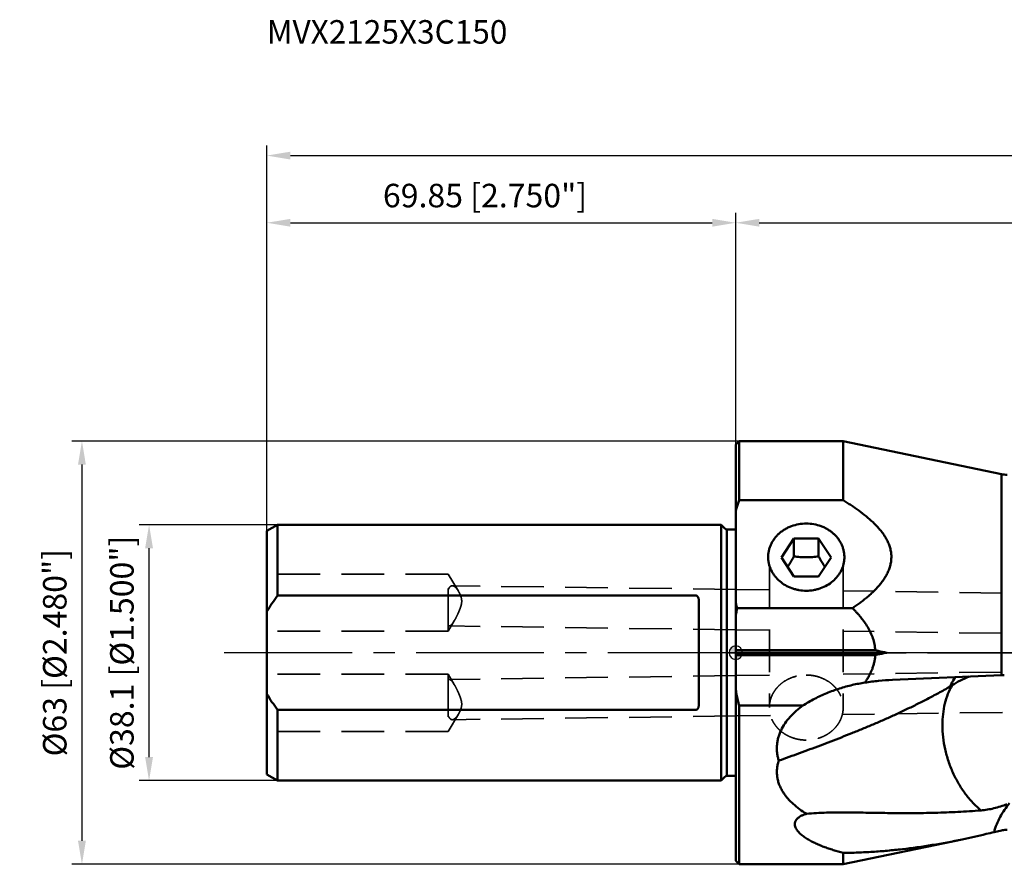
# Model space of a CAD drawing. Units: millimetres. Extents: x -107 to 245, y -32 to 94.
# Drawn here: x -107 to 40, y -32 to 94 of the extents above; entities that cross this region are included whole.
import ezdxf

# ---------------------------------------------------------------- set-up
doc = ezdxf.new("R2010")
doc.units = ezdxf.units.MM
doc.linetypes.add('CENTER2', pattern=[28.575, 19.05, -3.175, 3.175, -3.175])
doc.linetypes.add('DASHED2', pattern=[9.525, 6.35, -3.175])
for name, color, linetype, lineweight in [('1', 4, 'Continuous', 50), ('2', 7, 'Continuous', 25), ('3', 1, 'DASHED2', 35), ('4', 2, 'CENTER2', 25), ('nocut', 7, 'Continuous', 25), ('sk1', 4, 'Continuous', 50), ('sk2', 7, 'Continuous', 25), ('sk3', 1, 'DASHED2', 35), ('sk4', 2, 'CENTER2', 25), ('sk6', 5, 'Continuous', 35)]:
    doc.layers.add(name, color=color, linetype=linetype, lineweight=lineweight)
doc.styles.add('simplex', font='txt.shx', dxfattribs={"height": 3.5})
doc.dimstyles.new('コピー - ISO-25', dxfattribs={"dimscale": 0, "dimtxt": 3.5, "dimasz": 3.5, "dimexe": 1.5, "dimexo": 0, "dimgap": 2.3, "dimtad": 1, "dimdec": 8, "dimdsep": 46, "dimtxsty": 'simplex', "dimcen": 0.09, "dimclrd": 256, "dimclre": 256, "dimclrt": 256, "dimadec": 0, "dimazin": 0, "dimtfac": 1, "dimtofl": 0, "dimtmove": 0, "dimatfit": 3, "dimfxl": 1, "dimtolj": 1, "dimlwd": -1, "dimlwe": -1, "dimarcsym": 0})

# ---------------------------------------------------------------- blocks, each defined once
blk = doc.blocks.new('zero block')
h = blk.add_hatch(color=7)
h.paths.add_polyline_path([(0, 1, 0.414214), (-1, 0), (0, 0)])
h.paths.add_polyline_path([(1, 0), (0, 0), (0, -1, 0.414214)])
at = {"color": 7, "ltscale": 0.2}
for p, q in [((-1, 0), (1, 0)), ((0, -1), (0, 1))]:
    blk.add_line(p, q, dxfattribs=at)
for start, end in [(90, 180), (180, 270), (0, 90), (270, 0)]:
    blk.add_arc((0, 0), 1, start, end, dxfattribs=at)
blk = doc.blocks.new('*D134')
at = {"layer": 'Defpoints', "color": 0}
for p in [(-87.39, 19.05), (-68.24, 19.05), (-67.84, -19.05)]:
    blk.add_point(p, dxfattribs=at)
at = {"layer": 'sk2'}
for p, q in [((-68.24, 19.05), (-88.89, 19.05)), ((-87.39, -15.55), (-87.39, 15.55)), ((-67.84, -19.05), (-88.89, -19.05))]:
    blk.add_line(p, q, dxfattribs=at)
for points in [[(-86.81, 15.55), (-87.98, 15.55), (-87.39, 19.05)], [(-87.98, -15.55), (-86.81, -15.55), (-87.39, -19.05)]]:
    blk.add_solid(points, dxfattribs=at)
at = {"layer": 'sk2', "insert": (-91.44, 0), "char_height": 3.5, "attachment_point": 5, "rotation": 90, "line_spacing_factor": 1.071429, "style": 'simplex'}
blk.add_mtext('\\A1;%%c38.1 [%%c1.500"]', dxfattribs=at)
blk = doc.blocks.new('*D145')
at = {"layer": 'Defpoints', "color": 0}
for p in [(0, 64), (0, 31), (-69.85, 17.89)]:
    blk.add_point(p, dxfattribs=at)
at = {"layer": 'sk2'}
for p, q in [((-69.85, 17.89), (-69.85, 65.5)), ((0, 31), (0, 65.5)), ((-66.35, 64), (-3.5, 64))]:
    blk.add_line(p, q, dxfattribs=at)
for points in [[(-66.35, 64.58), (-66.35, 63.42), (-69.85, 64)], [(-3.5, 63.42), (-3.5, 64.58), (0, 64)]]:
    blk.add_solid(points, dxfattribs=at)
at = {"layer": 'sk2', "insert": (-37.35, 68.05), "char_height": 3.5, "attachment_point": 5, "line_spacing_factor": 1.071429, "style": 'simplex'}
blk.add_mtext('\\A1;\\A1;69.85 [2.750"]', dxfattribs=at)
blk = doc.blocks.new('*D167')
at = {"layer": '2'}
for p, q in [((0, 31), (0, 65.5)), ((208.92, -10.56), (208.92, 65.5)), ((3.5, 64), (205.42, 64))]:
    blk.add_line(p, q, dxfattribs=at)
for points in [[(3.5, 64.58), (3.5, 63.42), (0, 64)], [(205.42, 63.42), (205.42, 64.58), (208.92, 64)]]:
    blk.add_solid(points, dxfattribs=at)
at = {"layer": 'Defpoints', "color": 0}
for p in [(208.92, 64), (0, 31), (208.92, -10.56)]:
    blk.add_point(p, dxfattribs=at)
at = {"layer": '2', "insert": (104.46, 68.05), "char_height": 3.5, "attachment_point": 5, "line_spacing_factor": 1.071429, "style": 'simplex'}
blk.add_mtext('\\A1;\\A1;208.93 [8.225"]', dxfattribs=at)
blk = doc.blocks.new('*D178')
at = {"layer": 'Defpoints', "color": 0}
for p in [(208.92, 74), (-69.85, 18.12), (208.92, -10.56)]:
    blk.add_point(p, dxfattribs=at)
at = {"layer": 'sk2'}
for p, q in [((-69.85, 18.12), (-69.85, 75.5)), ((208.92, -10.56), (208.92, 75.5)), ((-66.35, 74), (205.42, 74))]:
    blk.add_line(p, q, dxfattribs=at)
for points in [[(-66.35, 74.58), (-66.35, 73.42), (-69.85, 74)], [(205.42, 73.42), (205.42, 74.58), (208.92, 74)]]:
    blk.add_solid(points, dxfattribs=at)
at = {"layer": 'sk2', "insert": (69.54, 78.05), "char_height": 3.5, "attachment_point": 5, "line_spacing_factor": 1.071429, "style": 'simplex'}
blk.add_mtext('\\A1;\\A1;278.78 [10.975"]', dxfattribs=at)
blk = doc.blocks.new('*D1910')
at = {"layer": 'Defpoints', "color": 0}
for p in [(0.51, 31.5), (-97.39, -31.5), (0.5, -31.5)]:
    blk.add_point(p, dxfattribs=at)
at = {"layer": 'sk2'}
for p, q in [((0.51, 31.5), (-98.89, 31.5)), ((-97.39, 28), (-97.39, -28)), ((0.5, -31.5), (-98.89, -31.5))]:
    blk.add_line(p, q, dxfattribs=at)
for points in [[(-96.81, 28), (-97.98, 28), (-97.39, 31.5)], [(-97.98, -28), (-96.81, -28), (-97.39, -31.5)]]:
    blk.add_solid(points, dxfattribs=at)
at = {"layer": 'sk2', "insert": (-101.44, 0), "char_height": 3.5, "attachment_point": 5, "rotation": 90, "style": 'simplex'}
blk.add_mtext('\\A1;%%c63 [%%c2.480"]', dxfattribs=at)

msp = doc.modelspace()

# ---------------------------------------------------------------- linework, layer by layer
at = {"layer": '1'}
for p, q in [((0, 31), (0.5, 31.5)), ((0, -30.99999906), (0, 30.99999993)), ((0.5, 31.5), (0.5, 22.68266753)), ((0.5, 31.5), (16, 31.5)), ((16, 22.68266753), (16, 31.5)), ((39.59547852, 26.571986), (16, 31.5)), ((39.59547852, -3.33707585), (39.59547852, 26.57198186)), ((0.49999922, 22.68266863), (16, 22.68266684)), ((8.65536589, 16.99212116), (6.81073178, 14.17922551)), ((8.65536589, 14.33648026), (8.65536589, 16.99212116)), ((8.65536589, 16.99212116), (12.34463411, 16.99212116)), ((12.34463411, 14.33648026), (12.34463411, 16.99212116)), ((14.18926822, 14.17922551), (12.34463411, 16.99212116)), ((6.81073178, 14.17922551), (8.65536589, 11.36632987)), ((12.34463411, 11.36632987), (14.18926822, 14.17922551)), ((12.34463411, 11.36632987), (8.65536589, 11.36632987)), ((17.3699739, 6.63746997), (0.2138769, 6.63746881)), ((20.77821854, 0.35355261), (0, 0.35355339)), ((0, 0), (22.48085442, -0.00000035)), ((0, -0.35355339), (20.77821875, -0.35355351)), ((39.59547852, -3.33707584), (23.33086302, -4.04552714)), ((0.5, -7.87400694), (0.5, -31.5)), ((0.50004046, -7.87400604), (10.0003432, -7.87400784)), ((33.73100944, -27.79680479), (16, -31.5)), ((39.59547852, -26.46124922), (38.47119433, -26.69252997)), ((16, -31.5), (16, -29.79759847)), ((0, -31), (0.5, -31.5)), ((0.5, -31.5), (16, -31.5))]:
    msp.add_line(p, q, dxfattribs=at)
msp.add_arc((40.41324994, 30.4875), 4, 258.2031138215, 270, dxfattribs=at)
for points, knots in [([(-0.00000203, 21.10283517), (0.03794315, 21.23543275), (0.13535153, 21.56643529), (0.30019454, 22.09372427), (0.43212862, 22.4866977), (0.49999922, 22.68266863)], [0, 0, 0, 0, 0.2496668185, 0.6245750377, 1, 1, 1, 1]), ([(17.3699739, 6.63746997), (17.56252915, 6.76585735), (17.94498125, 7.02546655), (18.50846209, 7.42760441), (19.05904296, 7.84334671), (19.59405641, 8.27458514), (20.11060232, 8.72296448), (20.52367466, 9.11267063), (20.84160535, 9.43436263), (21.07298034, 9.68034761), (21.29738448, 9.93125269), (21.51418337, 10.18724056), (21.72182219, 10.4490951), (21.91904125, 10.71717417), (22.10506224, 10.99142523), (22.33702163, 11.36401439), (22.59599266, 11.84432981), (22.85059691, 12.44337558), (23.04050128, 13.06113172), (23.13784746, 13.58869629), (23.17482319, 14.01390943), (23.18148704, 14.33352886), (23.16630001, 14.65294371), (23.12860249, 14.97088153), (23.06997061, 15.286277), (22.99225017, 15.59843978), (22.8960471, 15.90656721), (22.74410276, 16.31191234), (22.51276133, 16.8058132), (22.17936988, 17.37355296), (21.79846256, 17.91737721), (21.37789034, 18.43784367), (20.92438451, 18.93628188), (20.28222908, 19.57580721), (19.42454088, 20.32987022), (18.33069489, 21.1682903), (17.37743567, 21.81993576), (16.59572816, 22.3193412), (16.19923705, 22.56233613), (16, 22.68266684)], [0, 0, 0, 0, 0.0323195976, 0.0645470329, 0.0966644628, 0.1286528145, 0.1604921954, 0.1921630536, 0.2079305073, 0.223649252, 0.2393182974, 0.2549340923, 0.2704892474, 0.285978479, 0.3014003082, 0.3167552846, 0.3472576792, 0.3775007843, 0.4075105634, 0.4373374932, 0.4522145134, 0.4670796492, 0.4819477652, 0.4968350177, 0.5117552464, 0.5267183727, 0.541733559, 0.5568082821, 0.5871451309, 0.6177587748, 0.6486437311, 0.6797809194, 0.7111444391, 0.7427046937, 0.8063061537, 0.8704629662, 0.9350623434, 0.9674956692, 1, 1, 1, 1]), ([(10.5, 19.22674796), (10.12248017, 19.22674796), (9.36916648, 19.16062466), (8.45986499, 18.91400509), (7.7754758, 18.62331029), (7.29086826, 18.36208914), (6.83822542, 18.05956088), (6.42202953, 17.7186988), (6.04646309, 17.34287435), (5.71530056, 16.9358079), (5.43188756, 16.50154145), (5.19910051, 16.04439862), (5.01931428, 15.56895537), (4.89437328, 15.079959), (4.8255616, 14.58241611), (4.81758713, 14.24813995), (4.82307398, 14.08163978)], [0, 0, 0, 0, 0.1326912327, 0.2642207537, 0.3292941057, 0.3937224069, 0.4574285747, 0.5203622115, 0.5825023921, 0.6438596406, 0.7044766759, 0.76442782, 0.8238168474, 0.8827731824, 0.9414465066, 1, 1, 1, 1]), ([(16.17692602, 14.08163978), (16.18241287, 14.24813995), (16.1744384, 14.5824161), (16.10562672, 15.07995897), (15.98068573, 15.56895533), (15.80089952, 16.04439857), (15.56811247, 16.50154139), (15.28469948, 16.93580785), (14.95353695, 17.34287431), (14.57797051, 17.71869876), (14.16177462, 18.05956085), (13.70913178, 18.36208911), (13.22452424, 18.62331027), (12.54013505, 18.91400507), (11.63083355, 19.16062465), (10.87751985, 19.22674796), (10.5, 19.22674796)], [0, 0, 0, 0, 0.0585534931, 0.1172268148, 0.1761831467, 0.2355721727, 0.2955233176, 0.356140352, 0.4174975997, 0.4796377829, 0.5425714193, 0.6062775876, 0.670705889, 0.7357792417, 0.8673087618, 1, 1, 1, 1]), ([(4.82307398, 14.08163978), (4.82836624, 13.92104421), (4.85663515, 13.59960559), (4.95148465, 13.12395286), (5.09792171, 12.65856468), (5.29453673, 12.20786873), (5.53950943, 11.77600295), (5.92941814, 11.22783835), (6.52795962, 10.60954421), (7.38678077, 10.00776417), (8.19447231, 9.63758891), (8.88005944, 9.42621133), (9.58950875, 9.27286104), (10.13609712, 9.22654736), (10.5, 9.22654736)], [0, 0, 0, 0, 0.0584763362, 0.1171544786, 0.1761799743, 0.235683112, 0.2957736265, 0.3565366704, 0.4801360281, 0.6067594723, 0.7360901364, 0.8016305101, 0.867566951, 1, 1, 1, 1]), ([(7.72583417, 12.7837131), (7.80584469, 12.90552317), (8.13078096, 13.41394208), (8.43301729, 13.93654204), (8.65536589, 14.33648026)], [0, 0, 0, 0, 0.2415556379, 1, 1, 1, 1]), ([(8.65536589, 14.33648026), (8.95843517, 14.29499129), (9.41698086, 14.24380517), (10.03298309, 14.20742862), (10.50000054, 14.19800812), (10.96701791, 14.20742871), (11.58301975, 14.24380511), (12.04156509, 14.29499133), (12.34463411, 14.33648026)], [0, 0, 0, 0, 0.2479086032, 0.3736314186, 0.5000001605, 0.6263688601, 0.7520916041, 1, 1, 1, 1]), ([(10.5, 9.22654736), (10.86390287, 9.22654736), (11.41049123, 9.27286104), (12.11994052, 9.42621132), (12.80552765, 9.63758889), (13.61321919, 10.00776415), (14.47204034, 10.60954418), (15.07058182, 11.22783831), (15.46049053, 11.7760029), (15.70546324, 12.20786868), (15.90207828, 12.65856464), (16.04851534, 13.12395282), (16.14336485, 13.59960558), (16.17163376, 13.9210442), (16.17692602, 14.08163978)], [0, 0, 0, 0, 0.1324330432, 0.1983694856, 0.263909859, 0.393240522, 0.519863966, 0.6434633208, 0.7042263668, 0.7643168806, 0.8238200185, 0.8828455169, 0.9415236623, 1, 1, 1, 1]), ([(12.34463411, 14.33648026), (12.41985503, 14.20118046), (12.71610039, 13.67565166), (13.02792897, 13.15859171), (13.27415829, 12.78372456)], [0, 0, 0, 0, 0.2565925176, 1, 1, 1, 1]), ([(0.2138769, 6.63746881), (0.19529939, 6.69669394), (0.12175339, 6.93367478), (0.05118956, 7.17158165), (0, 7.3504613)], [0, 0, 0, 0, 0.2501525354, 1, 1, 1, 1]), ([(20.77821854, 0.35355261), (20.76140448, 0.65762015), (20.68267462, 1.26407613), (20.44380324, 2.14841089), (20.10125041, 2.99775327), (19.6713315, 3.80592245), (19.17105782, 4.572121), (18.70743954, 5.17739406), (18.31379147, 5.64277668), (18.00834134, 5.98297671), (17.69371204, 6.31468427), (17.47854126, 6.53054653), (17.3699739, 6.63746997)], [0, 0, 0, 0, 0.1249465103, 0.2499110077, 0.3748929876, 0.4998907627, 0.6249011488, 0.7499211213, 0.8124407321, 0.8749606215, 0.9374802195, 1, 1, 1, 1]), ([(20.77821856, 0.3535529), (20.92016124, 0.32424531), (21.48780814, 0.20688406), (22.05532095, 0.08887419), (22.48085453, -0.00000027)], [0, 0, 0, 0, 0.2500408953, 1, 1, 1, 1]), ([(20.77821875, -0.35355351), (20.76793227, -0.5383629), (20.73113393, -0.90727771), (20.62909985, -1.45373686), (20.48354567, -1.99022362), (20.29826661, -2.51424256), (20.07731314, -3.02417369), (19.86668566, -3.4366102), (19.68425135, -3.7588497), (19.49312988, -4.07603846), (19.33977047, -4.30771873), (19.23480295, -4.46021405)], [0, 0, 0, 0, 0.1249870569, 0.2499769591, 0.3749701346, 0.4999671047, 0.6249680371, 0.749970431, 0.8124802114, 0.8749898151, 1, 1, 1, 1]), ([(22.48085442, -0.00000035), (22.33902536, -0.02962194), (21.77158015, -0.14795429), (21.20400017, -0.26564031), (20.77821859, -0.35355347)], [0, 0, 0, 0, 0.2499591266, 1, 1, 1, 1]), ([(19.23482362, -4.4602113), (19.91331815, -4.35200319), (21.27556993, -4.17473322), (22.64571203, -4.07536359), (23.33089011, -4.04552943)], [0, 0, 0, 0, 0.5004522246, 1, 1, 1, 1]), ([(31.92181406, -5.05560425), (31.97825347, -4.9304642), (32.20868776, -4.44350212), (32.47557967, -3.97359344), (32.69514995, -3.63753426)], [0, 0, 0, 0, 0.2548286786, 1, 1, 1, 1]), ([(32.2396122, -4.85876295), (32.63273088, -4.59634235), (33.45666322, -4.11201783), (34.32836767, -3.72061695), (34.77674953, -3.54695931)], [0, 0, 0, 0, 0.4957122762, 1, 1, 1, 1]), ([(39.59547852, -3.33707584), (39.62896981, -3.33561646), (39.76376994, -3.33011904), (39.89863057, -3.3261117), (39.99999558, -3.32391453)], [0, 0, 0, 0, 0.2484811985, 1, 1, 1, 1]), ([(0.00000205, -5.54521933), (0.05243676, -5.83834935), (0.16517396, -6.42322763), (0.33529697, -7.19896669), (0.4518974, -7.68140751), (0.50004046, -7.87400604)], [0, 0, 0, 0, 0.3749988673, 0.7499975456, 1, 1, 1, 1]), ([(31.92181406, -5.05560425), (31.35185339, -5.37730688), (30.2252656, -6.00293871), (28.54254674, -6.89746309), (26.88801548, -7.73539554), (25.25592025, -8.52527044), (23.64216631, -9.27638615), (22.04196489, -9.99248911), (20.45243517, -10.67815534), (18.87181811, -11.33917236), (17.29854345, -11.98003887), (15.21505074, -12.80907211), (12.61971029, -13.80679842), (9.51076924, -14.95747165), (7.43993324, -15.70234784), (6.40708877, -16.07094656)], [0, 0, 0, 0, 0.0705580112, 0.1389185619, 0.2054362113, 0.270486641, 0.3343843827, 0.3973254987, 0.4594796949, 0.5210059443, 0.5820253696, 0.6426198447, 0.7627478183, 0.8817735657, 1, 1, 1, 1]), ([(10.0003432, -7.87400784), (10.56140769, -7.51053536), (11.71959023, -6.83780147), (13.54035793, -5.9909278), (15.42740525, -5.30457831), (16.71969261, -4.95422989), (17.37167882, -4.80629729)], [0, 0, 0, 0, 0.2499892787, 0.4999883917, 0.7499926954, 1, 1, 1, 1]), ([(30.77664656, -10.78591151), (30.77664657, -10.23531024), (30.83557816, -9.15581153), (31.11091791, -7.59502378), (31.5663904, -6.15378579), (31.99632547, -5.26878567), (32.23961461, -4.85877001)], [0, 0, 0, 0, 0.2675972787, 0.5240733111, 0.7682890571, 1, 1, 1, 1]), ([(32.23961461, -4.85877001), (32.21298471, -4.87654593), (32.10885804, -4.94499722), (32.0024791, -5.01009334), (31.92183191, -5.05559301)], [0, 0, 0, 0, 0.2569339199, 1, 1, 1, 1]), ([(6.40708877, -16.07094656), (6.3508037, -15.89313292), (6.25307886, -15.53135921), (6.15588264, -14.97565362), (6.11144987, -14.40859139), (6.12267581, -13.83433613), (6.19113968, -13.25768081), (6.31687238, -12.68378822), (6.49835998, -12.11769384), (6.8121947, -11.37601528), (7.32822121, -10.49103989), (8.10215479, -9.52077212), (8.99929318, -8.64274523), (9.65854749, -8.12052838), (10.0003432, -7.87400785)], [0, 0, 0, 0, 0.0582797824, 0.1169206494, 0.1760375338, 0.2357375384, 0.2961071707, 0.3572012711, 0.4190371067, 0.4815953794, 0.6085659019, 0.7376733999, 0.8683154024, 1, 1, 1, 1]), ([(36.53411969, -23.47469318), (36.10238819, -23.11893859), (35.26924475, -22.33315151), (34.15162356, -20.99248484), (33.16112457, -19.49193382), (32.31920075, -17.86412145), (31.64382112, -16.1441048), (31.14955133, -14.36890472), (30.84710612, -12.57709722), (30.77664655, -11.37765453), (30.77664656, -10.78591151)], [0, 0, 0, 0, 0.1169126839, 0.2385957899, 0.3640168856, 0.491919298, 0.6209064954, 0.7495228194, 0.8763326865, 1, 1, 1, 1]), ([(6.40708876, -16.07094654), (6.3388777, -16.27115646), (6.22652571, -16.67567297), (6.13253259, -17.29206599), (6.11375402, -17.90421761), (6.16704611, -18.50525163), (6.28787093, -19.08975223), (6.47093471, -19.65361918), (6.67071458, -20.10403998), (6.85582157, -20.45129328), (7.00684699, -20.7054812), (7.1689709, -20.95337261), (7.39876452, -21.27624611), (7.71013366, -21.66477851), (8.11676552, -22.10637587), (8.70035725, -22.66658817), (9.49504866, -23.3121828), (10.17592661, -23.77196266), (10.52644224, -23.99116824)], [0, 0, 0, 0, 0.0654990163, 0.1296543633, 0.1926402132, 0.2546928472, 0.3160806658, 0.3770764613, 0.4379358967, 0.4683949241, 0.4988998135, 0.5294637713, 0.5600939411, 0.6215960524, 0.68350221, 0.7458616463, 0.8719766563, 1, 1, 1, 1]), ([(36.53411852, -23.47469686), (37.17697032, -23.42461054), (38.49128737, -23.20672633), (39.75672462, -22.7969168), (40.39057476, -22.54819446)], [0, 0, 0, 0, 0.4863834866, 1, 1, 1, 1]), ([(40.76598893, -22.41182813), (40.50345432, -22.72594718), (40.01054058, -23.38001785), (39.37634009, -24.42941072), (38.85491989, -25.53504821), (38.58555208, -26.30326167), (38.4713126, -26.69248861)], [0, 0, 0, 0, 0.25119989, 0.501530944, 0.7510940262, 1, 1, 1, 1]), ([(10.52644224, -23.99116824), (10.38270193, -24.03162707), (10.10442261, -24.12195258), (9.71448503, -24.29425823), (9.42446762, -24.47194738), (9.22689899, -24.63372326), (9.10144956, -24.76000815), (8.99710055, -24.89267127), (8.91489853, -25.0302184), (8.85501814, -25.17091538), (8.81682753, -25.31305573), (8.79909867, -25.45516169), (8.80050295, -25.64254364), (8.84527929, -25.87436161), (8.9535105, -26.13888421), (9.10420606, -26.38986299), (9.28880041, -26.62791576), (9.50078964, -26.85398746), (9.73520012, -27.06900651), (10.07592097, -27.34469458), (10.54028783, -27.66397841), (11.13770308, -28.01133793), (11.77034958, -28.33065264), (12.43071284, -28.62506889), (13.11344754, -28.89719984), (13.8145592, -29.14921726), (14.77427223, -29.46218013), (15.50681602, -29.66933375), (16, -29.79759847)], [0, 0, 0, 0, 0.0399429629, 0.0781323755, 0.1138100472, 0.130498541, 0.1463372666, 0.1613288865, 0.1755349604, 0.189073674, 0.2020992974, 0.2147769096, 0.2272608945, 0.2520998907, 0.2773599671, 0.3033531743, 0.3301699568, 0.3577921242, 0.3861565437, 0.4151898237, 0.4749703759, 0.536671099, 0.5999198672, 0.664437954, 0.7300111374, 0.7964719112, 0.8636903495, 1, 1, 1, 1]), ([(10.52644227, -23.99116829), (11.02151233, -23.94254122), (12.01965323, -23.86665318), (13.52898065, -23.80341101), (15.05847119, -23.77788463), (16.60830285, -23.77909171), (18.178429, -23.79725784), (19.76845557, -23.8236161), (21.37767256, -23.85097461), (23.00512725, -23.87347513), (24.64970399, -23.88639142), (26.87319623, -23.88590179), (29.68665249, -23.84389477), (33.09745154, -23.71187871), (35.38450144, -23.56426313), (36.53411969, -23.47469318)], [0, 0, 0, 0, 0.0573437932, 0.1153571405, 0.1741183617, 0.2336666274, 0.294008538, 0.3551249434, 0.416981934, 0.4795376778, 0.5427469949, 0.6065644212, 0.7358483471, 0.8670762253, 1, 1, 1, 1]), ([(40.41324994, -26.37729136), (40.34462495, -26.37740573), (40.07039533, -26.38474603), (39.79691327, -26.41978138), (39.59547852, -26.4612492)], [0, 0, 0, 0, 0.2501972936, 1, 1, 1, 1]), ([(16, -29.79759858), (16.72892362, -29.79401325), (18.19208985, -29.76313526), (20.39177277, -29.65267352), (22.60193976, -29.48201662), (25.56691484, -29.17734249), (29.28687961, -28.65796335), (32.24846591, -28.10643633), (33.72975435, -27.79706693)], [0, 0, 0, 0, 0.1223699917, 0.2456386033, 0.3696943034, 0.4944634847, 0.7459622416, 1, 1, 1, 1]), ([(38.47119433, -26.69252997), (38.07665972, -26.79390585), (36.50301476, -27.18889821), (34.92044066, -27.54837499), (33.73100912, -27.79680486)], [0, 0, 0, 0, 0.2510714589, 1, 1, 1, 1])]:
    msp.add_open_spline(points, degree=3, knots=knots, dxfattribs=at)
for points in [[(0.21387591, 6.6374688), (0.1367151, 6.27460643), (0.06532319, 5.91046517), (0, 5.54528607)], [(17.37167882, -4.80629729), (17.98768624, -4.66652809), (18.60968392, -4.5509156), (19.23480295, -4.46021405)]]:
    msp.add_open_spline(points, degree=3, dxfattribs=at)
at = {"layer": '3'}
for p, q in [((5, 12.98013907), (5, -7.58278244)), ((16, 12.98013906), (16, -8.04298544)), ((5, 9.34449729), (0, 9.41113687)), ((134.925, 7.61286796), (16, 9.19789023)), ((5, 3.34396442), (0, 3.41060399)), ((134.88501981, 1.61286793), (16, 3.19735735)), ((134.88501981, -1.61286965), (16, -3.19735907)), ((5, -3.34396614), (0, -3.41060571)), ((5, -7.58278244), (5, -8.16781447)), ((134.96498019, -7.61233682), (15.87369495, -9.19957533)), ((5.16424315, -9.34230999), (0, -9.41113859))]:
    msp.add_line(p, q, dxfattribs=at)
for points, knots in [([(5.00990586, -7.8773259), (5.02029893, -7.72507771), (5.05754375, -7.42082238), (5.16192517, -6.97192106), (5.31394978, -6.53371176), (5.51222438, -6.11018635), (5.75495005, -5.70510406), (6.03991973, -5.32207927), (6.36460185, -4.96448697), (6.84894743, -4.52360441), (7.53960257, -4.05270035), (8.3097252, -3.70805144), (8.96195408, -3.51129415), (9.63593558, -3.3686547), (10.15464189, -3.32558409), (10.5, -3.32558409)], [0, 0, 0, 0, 0.0584347847, 0.1171112389, 0.1761652361, 0.2357167986, 0.2958655314, 0.3566872164, 0.4182316374, 0.4805216077, 0.6071655778, 0.7364279006, 0.8019011907, 0.8677549417, 1, 1, 1, 1]), ([(10.5, -3.32558409), (10.841788, -3.32558409), (11.35511791, -3.3677665), (12.02247271, -3.50748307), (12.66873087, -3.70026612), (13.43272849, -4.03807828), (14.11966128, -4.49988458), (14.60303499, -4.93261339), (14.92805546, -5.28382603), (15.21446494, -5.66027604), (15.45977289, -6.05871552), (15.66179668, -6.47566393), (15.81874317, -6.90749856), (15.929204, -7.35036852), (15.97126784, -7.65097023), (15.98423984, -7.80150629)], [0, 0, 0, 0, 0.1321576133, 0.1979732572, 0.263416204, 0.3926506756, 0.519311535, 0.5816235765, 0.6431975665, 0.7040532177, 0.7642364008, 0.8238183311, 0.8828936255, 0.9415771915, 1, 1, 1, 1]), ([(10.5, -13.01004484), (10.14099226, -13.01004484), (9.42456243, -12.94829242), (8.5586893, -12.71793478), (7.90547719, -12.44622813), (7.44191458, -12.20189721), (7.0077212, -11.91872175), (6.60704123, -11.59938569), (6.24375464, -11.24693471), (5.92137852, -10.86473246), (5.64304918, -10.45643686), (5.41148588, -10.02596492), (5.22896229, -9.57746779), (5.09727933, -9.11525862), (5.01774202, -8.64389613), (5, -8.32626777), (5, -8.16781447)], [0, 0, 0, 0, 0.1325457523, 0.2639716611, 0.32901657, 0.3934368597, 0.4571559285, 0.5201220398, 0.5823110559, 0.6437283584, 0.7044097469, 0.7644211156, 0.8238567368, 0.8828360538, 0.9414989986, 1, 1, 1, 1]), ([(16, -8.16781447), (16, -8.32626777), (15.98225798, -8.64389613), (15.90272067, -9.11525862), (15.77103771, -9.57746779), (15.58851412, -10.02596492), (15.35695082, -10.45643686), (15.07862148, -10.86473246), (14.75624536, -11.24693471), (14.39295877, -11.59938569), (13.9922788, -11.91872175), (13.55808542, -12.20189721), (13.09452281, -12.44622813), (12.4413107, -12.71793478), (11.57543757, -12.94829242), (10.85900774, -13.01004484), (10.5, -13.01004484)], [0, 0, 0, 0, 0.0585010014, 0.1171639462, 0.1761432632, 0.2355788844, 0.2955902531, 0.3562716416, 0.4176889441, 0.4798779602, 0.5428440715, 0.6065631403, 0.67098343, 0.7360283389, 0.8674542477, 1, 1, 1, 1])]:
    msp.add_open_spline(points, degree=3, knots=knots, dxfattribs=at)
for points in [[(5, -8.16781447), (5, -8.07092866), (5.00330741, -7.97398675), (5.00990586, -7.8773259)], [(15.99568104, -7.97595612), (15.99855917, -8.03986033), (16, -8.10384548), (16, -8.16781447)]]:
    msp.add_open_spline(points, degree=3, dxfattribs=at)
at = {"layer": '4'}
msp.add_line((0, 0.00000003), (217.93722456, 0.00000938), dxfattribs=at)
at = {"layer": 'nocut'}
for p, q in [((0, 31.0000004), (0.5, 31.5000004)), ((0, 30.99999948), (0, 0.00000041)), ((0.5, 31.5000004), (16, 31.5000004)), ((16, 31.5000004), (39.59547852, 26.5719864)), ((205.12746058, 0.0000004), (0, 0.00000041))]:
    msp.add_line(p, q, dxfattribs=at)
msp.add_arc((40.41324994, 30.4875004), 4, 258.2031138215, 270, dxfattribs=at)
at = {"layer": 'sk1'}
for p, q in [((-69.85, 18.12209438), (-68.24282032, 19.05)), ((-69.85, -18.12209431), (-69.85, 18.12209426)), ((-68.24282032, 19.05), (-68.24282032, 8.49705831)), ((-2.2, 19.05), (-68.24282032, 19.05)), ((-2.2, -19.05), (-2.2, 19.05)), ((-1.61715729, 18.46715729), (-2.2, 19.05)), ((-1.33431458, 18.35), (-1.33431458, -18.35)), ((0, 18.35), (-1.33431458, 18.35)), ((-5.9, 8.49705831), (-68.24282032, 8.49705831)), ((-5.5, 7.64198927), (-5.5, -7.64198927)), ((-68.24282032, -8.49705831), (-68.24282032, -19.05)), ((-68.24282032, -8.49705831), (-5.9, -8.49705831)), ((-69.85, -18.12209438), (-68.24282032, -19.05)), ((-68.24282032, -19.05), (-2.2, -19.05)), ((-1.61715729, -18.46715729), (-2.2, -19.05)), ((0, -18.35), (-1.33431458, -18.35))]:
    msp.add_line(p, q, dxfattribs=at)
for centre, start, end in [((-1.33431458, 18.75), 225.0000000002, 270), ((-1.33431458, -18.75), 90, 134.9999999998)]:
    msp.add_arc(centre, 0.4, start, end, dxfattribs=at)
for points, knots in [([(-68.24282032, 8.49705831), (-68.53360848, 8.12066451), (-69.09607404, 7.35287622), (-69.60926334, 6.550848), (-69.85, 6.1406681)], [0, 0, 0, 0, 0.5000156715, 1, 1, 1, 1]), ([(-5.9, 8.49705831), (-5.87724215, 8.49705831), (-5.83184462, 8.48901198), (-5.77186889, 8.4576414), (-5.7215632, 8.41476929), (-5.66608466, 8.34911243), (-5.61303989, 8.25669734), (-5.56757103, 8.13875624), (-5.53562273, 8.01705055), (-5.51449063, 7.89315777), (-5.5025252, 7.76790945), (-5.5, 7.68398972), (-5.5, 7.64198927)], [0, 0, 0, 0, 0.0668758934, 0.1325118075, 0.1967463066, 0.2599351739, 0.3843316876, 0.5076290961, 0.6305532552, 0.7534692768, 0.8765780603, 1, 1, 1, 1]), ([(-69.85, -6.1406681), (-69.60926332, -6.55084803), (-69.09607407, -7.35287628), (-68.53360846, -8.12066454), (-68.24282032, -8.49705831)], [0, 0, 0, 0, 0.4999843675, 1, 1, 1, 1]), ([(-5.9, -8.49705831), (-5.87724215, -8.49705831), (-5.83184462, -8.48901198), (-5.77186889, -8.4576414), (-5.7215632, -8.41476929), (-5.66608466, -8.34911243), (-5.61303989, -8.25669734), (-5.56757103, -8.13875624), (-5.53562273, -8.01705055), (-5.51449063, -7.89315777), (-5.5025252, -7.76790945), (-5.5, -7.68398972), (-5.5, -7.64198927)], [0, 0, 0, 0, 0.0668758933, 0.1325118079, 0.1967463074, 0.2599351744, 0.3843316881, 0.5076290966, 0.6305532557, 0.7534692771, 0.8765780604, 1, 1, 1, 1])]:
    msp.add_open_spline(points, degree=3, knots=knots, dxfattribs=at)
at = {"layer": 'sk3'}
for p, q in [((-42.85, 11.71046291), (-69.85, 11.71046291)), ((-42.85, 3.21046291), (-42.85, 11.71046291)), ((-41.31954148, 9.1633522), (-42.85, 11.71046291)), ((0, 9.41113687), (-42.222994, 9.97388134)), ((-41.93067876, 4.74047038), (-42.85, 3.21046291)), ((-42.85, 3.21046291), (-69.85, 3.21046291)), ((0, 3.41060399), (-42.69936019, 3.97969743)), ((-42.85, -3.21046463), (-69.85, -3.21046463)), ((-42.85, -3.21046463), (-42.85, -11.71046463)), ((-41.93067876, -4.7404721), (-42.85, -3.21046463)), ((0, -3.41060571), (-42.69936019, -3.97969915)), ((-41.31954148, -9.16335392), (-42.85, -11.71046463)), ((0, -9.41113859), (-42.222994, -9.97388306)), ((-42.85, -11.71046463), (-69.85, -11.71046463))]:
    msp.add_line(p, q, dxfattribs=at)
for points, knots in [([(-42.85, 9.34405042), (-42.82954388, 9.39341021), (-42.78771775, 9.48657139), (-42.71815334, 9.61499988), (-42.64480164, 9.72488544), (-42.56769663, 9.81567281), (-42.48679931, 9.88688647), (-42.40202114, 9.93798592), (-42.31357391, 9.96829635), (-42.25289138, 9.97427974), (-42.2229937, 9.97388133)], [0, 0, 0, 0, 0.1703974732, 0.3253897852, 0.4652896948, 0.5910019022, 0.7042051981, 0.8075328322, 0.9046439651, 1, 1, 1, 1]), ([(-42.2229937, 9.97388133), (-42.18725757, 9.97340512), (-42.11256334, 9.96237364), (-42.00196028, 9.91913054), (-41.88984036, 9.85031818), (-41.77629547, 9.75704303), (-41.66149439, 9.64029665), (-41.54588426, 9.50111858), (-41.43014997, 9.34063401), (-41.35633838, 9.22459256), (-41.31954141, 9.16335212)], [0, 0, 0, 0, 0.0853051024, 0.1781079598, 0.2816901465, 0.3980150106, 0.5280226434, 0.6719344883, 0.829469685, 1, 1, 1, 1]), ([(-41.31954141, 9.16335212), (-41.27719117, 9.09286948), (-41.19401539, 8.9447805), (-41.0786352, 8.70946286), (-40.97287247, 8.45430921), (-40.8843411, 8.17964328), (-40.83630477, 7.93645009), (-40.82065409, 7.7344144), (-40.82185896, 7.52664149), (-40.85571028, 7.26524155), (-40.90751062, 7.06049005), (-40.93715852, 6.95865593)], [0, 0, 0, 0, 0.1065776982, 0.2200113797, 0.3395153039, 0.4642784549, 0.5935269511, 0.6596644662, 0.7266509139, 0.8625292396, 1, 1, 1, 1]), ([(-40.93715852, 6.95865593), (-40.96828463, 6.85174448), (-41.03830759, 6.64108782), (-41.15653617, 6.33248989), (-41.28181324, 6.03276721), (-41.41058455, 5.74388923), (-41.54065075, 5.46817832), (-41.67052299, 5.20818171), (-41.79910958, 4.9665417), (-41.88689413, 4.81334023), (-41.93067874, 4.7404704)], [0, 0, 0, 0, 0.1371692703, 0.2732616083, 0.4070374396, 0.5372935498, 0.662847419, 0.7825447257, 0.8952756793, 1, 1, 1, 1]), ([(-41.93067875, 4.74047038), (-41.96526866, 4.68290311), (-42.03330231, 4.57377055), (-42.13722138, 4.42196163), (-42.23833313, 4.29040613), (-42.33635615, 4.18033167), (-42.43111602, 4.09277587), (-42.52270615, 4.02862432), (-42.61141869, 3.9887741), (-42.67138487, 3.97932459), (-42.69936035, 3.97969743)], [0, 0, 0, 0, 0.1803905878, 0.3453272211, 0.4939568145, 0.6257691169, 0.7407716562, 0.8397729064, 0.9248515727, 1, 1, 1, 1]), ([(-42.69936035, 3.97969743), (-42.72564403, 3.98004772), (-42.77984362, 3.98962697), (-42.82775185, 4.01629042), (-42.85, 4.0326522)], [0, 0, 0, 0, 0.4876556638, 1, 1, 1, 1]), ([(-42.69936035, -3.97969915), (-42.72564403, -3.98004944), (-42.77984362, -3.98962868), (-42.82775185, -4.01629214), (-42.85, -4.03265391)], [0, 0, 0, 0, 0.4876556638, 1, 1, 1, 1]), ([(-41.93067875, -4.7404721), (-41.96526866, -4.68290483), (-42.03330231, -4.57377226), (-42.13722138, -4.42196335), (-42.23833313, -4.29040785), (-42.33635615, -4.18033339), (-42.43111602, -4.09277758), (-42.52270615, -4.02862604), (-42.61141869, -3.98877582), (-42.67138487, -3.97932631), (-42.69936035, -3.97969915)], [0, 0, 0, 0, 0.1803905878, 0.3453272212, 0.4939568146, 0.625769117, 0.7407716563, 0.8397729064, 0.9248515727, 1, 1, 1, 1]), ([(-40.93715852, -6.95865765), (-40.96828463, -6.8517462), (-41.03830759, -6.64108954), (-41.15653617, -6.33249161), (-41.28181324, -6.03276893), (-41.41058455, -5.74389095), (-41.54065075, -5.46818004), (-41.67052299, -5.20818343), (-41.79910958, -4.96654342), (-41.88689413, -4.81334195), (-41.93067874, -4.74047212)], [0, 0, 0, 0, 0.1371692703, 0.2732616083, 0.4070374396, 0.5372935498, 0.662847419, 0.7825447257, 0.8952756793, 1, 1, 1, 1]), ([(-41.31954141, -9.16335384), (-41.27719116, -9.09287121), (-41.19401539, -8.94478222), (-41.0786352, -8.70946458), (-40.97287247, -8.45431093), (-40.8843411, -8.179645), (-40.83630477, -7.9364518), (-40.82065409, -7.73441611), (-40.82185896, -7.5266432), (-40.85571028, -7.26524326), (-40.90751062, -7.06049177), (-40.93715852, -6.95865765)], [0, 0, 0, 0, 0.1065776982, 0.2200113797, 0.3395153039, 0.4642784549, 0.5935269511, 0.6596644662, 0.7266509139, 0.8625292396, 1, 1, 1, 1]), ([(-42.85, -9.34405214), (-42.82954388, -9.39341192), (-42.78771775, -9.48657311), (-42.71815334, -9.6150016), (-42.64480164, -9.72488716), (-42.56769663, -9.81567453), (-42.48679931, -9.88688819), (-42.40202114, -9.93798764), (-42.31357391, -9.96829807), (-42.25289138, -9.97428145), (-42.2229937, -9.97388305)], [0, 0, 0, 0, 0.1703974732, 0.3253897852, 0.4652896948, 0.5910019022, 0.7042051981, 0.8075328322, 0.9046439651, 1, 1, 1, 1]), ([(-42.2229937, -9.97388305), (-42.18725757, -9.97340684), (-42.11256334, -9.96237536), (-42.00196028, -9.91913226), (-41.88984036, -9.8503199), (-41.77629547, -9.75704475), (-41.66149439, -9.64029837), (-41.54588427, -9.5011203), (-41.43014996, -9.34063573), (-41.35633839, -9.22459427), (-41.31954141, -9.16335384)], [0, 0, 0, 0, 0.0853051024, 0.1781079598, 0.2816901465, 0.3980150106, 0.5280226434, 0.6719344884, 0.8294696854, 1, 1, 1, 1])]:
    msp.add_open_spline(points, degree=3, knots=knots, dxfattribs=at)
at = {"layer": 'sk4'}
msp.add_line((0, 0.00000003), (-76.22267086, 0.00001605), dxfattribs=at)

# ---------------------------------------------------------------- block references
msp.add_blockref('zero block', (0, 0.00000003))

# ---------------------------------------------------------------- texts
at = {"layer": 'sk6', "insert": (-69.85, 94.16702474), "char_height": 3.5, "attachment_point": 1, "style": 'simplex'}
msp.add_mtext('\\A1;\\W0.985915;MVX2125X3C150', dxfattribs=at)

# ---------------------------------------------------------------- dimensions: what is measured, and where the dimension line sits
at = {"layer": '2'}
dim = msp.add_linear_dim(base=(208.925, 64.0000161993), p1=(0, 30.9988801514), p2=(208.925, -10.5567993449), text='\\A1;<>', dimstyle='コピー - ISO-25', override={"dimscale": 1, "dimdec": 2}, dxfattribs=at)
dim.commit()
dim.dimension.update_dxf_attribs({"geometry": '*D167', "text_midpoint": (104.4625, 68.0500161993)})
at = {"layer": 'sk2'}
dim = msp.add_linear_dim(base=(208.925, 74.0000161993), p1=(-69.85, 18.1188630039), p2=(208.925, -10.5567993449), text='\\A1;<>', dimstyle='コピー - ISO-25', override={"dimscale": 1, "dimdec": 2}, dxfattribs=at)
dim.commit()
dim.dimension.update_dxf_attribs({"geometry": '*D178', "text_midpoint": (69.5375, 78.0500161993)})
dim = msp.add_linear_dim(base=(0, 64.0000162247), p1=(-69.85, 17.8911543028), p2=(0, 30.9988801514), text='\\A1;<>', dimstyle='コピー - ISO-25', override={"dimscale": 1}, dxfattribs=at)
dim.commit()
dim.dimension.update_dxf_attribs({"geometry": '*D145', "text_midpoint": (-37.3500001905, 64.0000162247), "dimtype": 160})
dim = msp.add_linear_dim(base=(-97.3944203157, -31.4999988443), p1=(0.510030933, 31.5000011557), p2=(0.5, -31.4999988443), angle=90, text='%%c<>', dimstyle='コピー - ISO-25', override={"dimscale": 1}, dxfattribs=at)
dim.commit()
dim.dimension.update_dxf_attribs({"geometry": '*D1910', "text_midpoint": (-101.4444203157, 0.0000011557)})
dim = msp.add_linear_dim(base=(-87.3944203157, 19.0500000297), p1=(-67.842820323, -19.0499999702), p2=(-68.2382985674, 19.0500000297), angle=90, text='%%c<>', dimstyle='コピー - ISO-25', override={"dimscale": 1, "dimdec": 8}, dxfattribs=at)
dim.commit()
dim.dimension.update_dxf_attribs({"geometry": '*D134', "text_midpoint": (-87.3944203157, 0.0000161195), "dimtype": 160})

doc.saveas('drawing.dxf')
